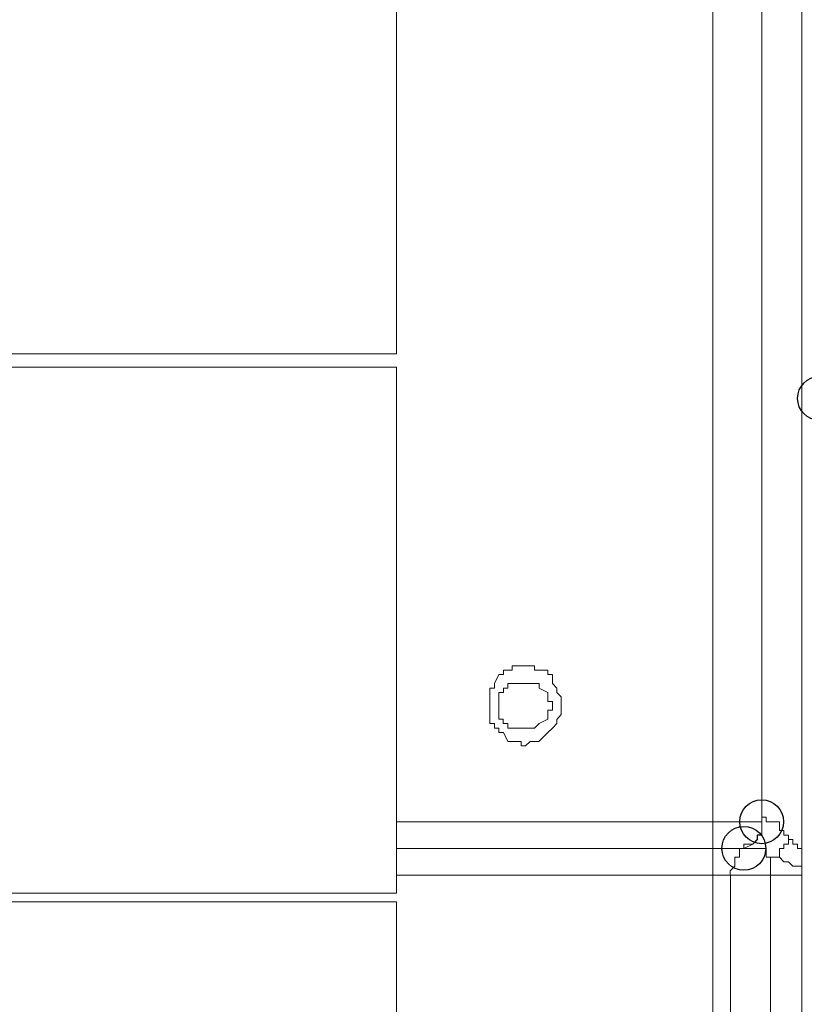
# Model space of a CAD drawing. Units: millimetres. Extents: x 93 to 269, y -129 to -15.
# Drawn here: x 237 to 239, y -60 to -58 of the extents above; entities that cross this region are included whole.
import ezdxf

# ---------------------------------------------------------------- set-up
doc = ezdxf.new("R2010")
doc.units = ezdxf.units.MM
doc.header["$MEASUREMENT"] = 0
doc.layers.add('Vrstva 1', color=7, linetype='Continuous')

msp = doc.modelspace()

# ---------------------------------------------------------------- linework, layer by layer
at = {"layer": 'Vrstva 1', "color": 7}
for centre in [(239.4132, -58.6143), (239.2737, -59.6354), (239.2737, -59.6354), (239.2306, -59.6996)]:
    msp.add_ellipse(centre, major_axis=(0, 0.0529), ratio=1, dxfattribs=at)
at = {"layer": 'Vrstva 1', "lineweight": 18}
msp.add_open_spline([(93.3875, -105.0443), (93.3875, -105.0443), (268.6532, -105.0443), (268.6532, -105.0443), (268.6532, -105.0443), (268.6532, -105.0443), (268.6532, -14.6588), (268.6532, -14.6588), (268.6532, -14.6588), (268.6532, -14.6588), (93.3875, -14.6588), (93.3875, -14.6588), (93.3875, -14.6588), (93.3875, -14.6588), (93.3875, -105.0443), (93.3875, -105.0443)], degree=3, knots=[0, 0, 0, 0, 0.2, 0.2, 0.2, 0.2, 0.4, 0.4, 0.4, 0.4, 0.6, 0.6, 0.6, 0.6, 1, 1, 1, 1], dxfattribs=at)
at = {"layer": 'Vrstva 1', "color": 7, "lineweight": 9}
for points in [[(239.3705, -55.9591), (239.3705, -55.9591), (239.3705, -60.8073), (239.3705, -60.8073)], [(239.1554, -59.6354), (239.1554, -59.6354), (239.1554, -56.8301), (239.1554, -56.8301)], [(239.2737, -59.6354), (239.2737, -59.6354), (239.2737, -56.8301), (239.2737, -56.8301)], [(238.3925, -58.507), (238.3925, -58.507), (238.3925, -57.2278), (238.3925, -57.2278)], [(238.3925, -58.507), (238.3925, -58.507), (236.1782, -58.507), (236.1782, -58.507)], [(236.1781, -58.5391), (236.1781, -58.5391), (238.3925, -58.5391), (238.3925, -58.5391)], [(238.3925, -59.8074), (238.3925, -59.8074), (238.3925, -58.5388), (238.3925, -58.5388)], [(238.4784, -59.6354), (238.4784, -59.6354), (238.3926, -59.6354), (238.3926, -59.6354)], [(239.1554, -59.7643), (239.1554, -59.7643), (239.1554, -59.6997), (239.1554, -59.6997)], [(239.2953, -59.7643), (239.2953, -59.7643), (239.2953, -59.7212), (239.2953, -59.7212)], [(239.3705, -59.7428), (239.3705, -59.7428), (239.3705, -59.7537), (239.3705, -59.7537)], [(239.1554, -59.7643), (239.1554, -59.7643), (238.3927, -59.7643), (238.3927, -59.7643)], [(239.1554, -60.3339), (239.1554, -60.3339), (239.1554, -59.7646), (239.1554, -59.7646)], [(239.1981, -59.7643), (239.1981, -59.7643), (239.1981, -60.3337), (239.1981, -60.3337)], [(239.2953, -59.7643), (239.2953, -59.7643), (239.2953, -60.3337), (239.2953, -60.3337)], [(238.3925, -59.8074), (238.3925, -59.8074), (236.1672, -59.8074), (236.1672, -59.8074)], [(236.1671, -59.8289), (236.1671, -59.8289), (238.3924, -59.8289), (238.3924, -59.8289)], [(238.3925, -61.1081), (238.3925, -61.1081), (238.3925, -59.829), (238.3925, -59.829)]]:
    msp.add_open_spline(points, degree=3, dxfattribs=at)
for points, knots in [([(238.7902, -59.3344), (238.7902, -59.3344), (238.7902, -59.3344), (238.7902, -59.3344), (238.7902, -59.3344), (238.7902, -59.3344), (238.7793, -59.3235), (238.7793, -59.3235), (238.7793, -59.3235), (238.7793, -59.3235), (238.7793, -59.3129), (238.7793, -59.3129), (238.7793, -59.3129), (238.7793, -59.3129), (238.7687, -59.302), (238.7687, -59.302), (238.7687, -59.302), (238.7687, -59.302), (238.7687, -59.2805), (238.7687, -59.2805), (238.7687, -59.2805), (238.7687, -59.2805), (238.7581, -59.2805), (238.7581, -59.2805), (238.7581, -59.2805), (238.7581, -59.2805), (238.7581, -59.2699), (238.7581, -59.2699), (238.7581, -59.2699), (238.7581, -59.2699), (238.7363, -59.2699), (238.7363, -59.2699), (238.7363, -59.2699), (238.7363, -59.2699), (238.7257, -59.2699), (238.7257, -59.2699), (238.7257, -59.2699), (238.7257, -59.2699), (238.7257, -59.2593), (238.7257, -59.2593), (238.7257, -59.2593), (238.7257, -59.2593), (238.7151, -59.2593), (238.7151, -59.2593), (238.7151, -59.2593), (238.7151, -59.2593), (238.7041, -59.2593), (238.7041, -59.2593), (238.7041, -59.2593), (238.7041, -59.2593), (238.6932, -59.2593), (238.6932, -59.2593), (238.6932, -59.2593), (238.6932, -59.2593), (238.6717, -59.2593), (238.6717, -59.2593), (238.6717, -59.2593), (238.6717, -59.2593), (238.6717, -59.2699), (238.6717, -59.2699), (238.6717, -59.2699), (238.6717, -59.2699), (238.6611, -59.2699), (238.6611, -59.2699), (238.6611, -59.2699), (238.6611, -59.2699), (238.6505, -59.2699), (238.6505, -59.2699), (238.6505, -59.2699), (238.6505, -59.2699), (238.6505, -59.2805), (238.6505, -59.2805), (238.6505, -59.2805), (238.6505, -59.2805), (238.6399, -59.2805), (238.6399, -59.2805), (238.6399, -59.2805), (238.6399, -59.2805), (238.6287, -59.302), (238.6287, -59.302), (238.6287, -59.302), (238.6287, -59.302), (238.6287, -59.3129), (238.6287, -59.3129), (238.6287, -59.3129), (238.6287, -59.3129), (238.6181, -59.3129), (238.6181, -59.3129), (238.6181, -59.3129), (238.6181, -59.3129), (238.6181, -59.3235), (238.6181, -59.3235), (238.6181, -59.3235), (238.6181, -59.3235), (238.6181, -59.3344), (238.6181, -59.3344), (238.6181, -59.3344), (238.6181, -59.3344), (238.6181, -59.345), (238.6181, -59.345), (238.6181, -59.345), (238.6181, -59.345), (238.6181, -59.3666), (238.6181, -59.3666), (238.6181, -59.3666), (238.6181, -59.3666), (238.6181, -59.3771), (238.6181, -59.3771), (238.6181, -59.3771), (238.6181, -59.3771), (238.6181, -59.3884), (238.6181, -59.3884), (238.6181, -59.3884), (238.6181, -59.3884), (238.6181, -59.3987), (238.6181, -59.3987), (238.6181, -59.3987), (238.6181, -59.3987), (238.6287, -59.3987), (238.6287, -59.3987), (238.6287, -59.3987), (238.6287, -59.3987), (238.6287, -59.4096), (238.6287, -59.4096), (238.6287, -59.4096), (238.6287, -59.4096), (238.6399, -59.4096), (238.6399, -59.4096), (238.6399, -59.4096), (238.6399, -59.4096), (238.6399, -59.4202), (238.6399, -59.4202), (238.6399, -59.4202), (238.6399, -59.4202), (238.6505, -59.4202), (238.6505, -59.4202), (238.6505, -59.4202), (238.6505, -59.4202), (238.6611, -59.4417), (238.6611, -59.4417), (238.6611, -59.4417), (238.6611, -59.4417), (238.6717, -59.4417), (238.6717, -59.4417), (238.6717, -59.4417), (238.6717, -59.4417), (238.6932, -59.4417), (238.6932, -59.4417), (238.6932, -59.4417), (238.6932, -59.4417), (238.6932, -59.4523), (238.6932, -59.4523), (238.6932, -59.4523), (238.6932, -59.4523), (238.7041, -59.4523), (238.7041, -59.4523), (238.7041, -59.4523), (238.7041, -59.4523), (238.7151, -59.4417), (238.7151, -59.4417), (238.7151, -59.4417), (238.7151, -59.4417), (238.7257, -59.4417), (238.7257, -59.4417), (238.7257, -59.4417), (238.7257, -59.4417), (238.7363, -59.4417), (238.7363, -59.4417), (238.7363, -59.4417), (238.7363, -59.4417), (238.7581, -59.4202), (238.7581, -59.4202), (238.7581, -59.4202), (238.7581, -59.4202), (238.7687, -59.4096), (238.7687, -59.4096), (238.7687, -59.4096), (238.7687, -59.4096), (238.7793, -59.3987), (238.7793, -59.3987), (238.7793, -59.3987), (238.7793, -59.3987), (238.7793, -59.3884), (238.7793, -59.3884), (238.7793, -59.3884), (238.7793, -59.3884), (238.7902, -59.3771), (238.7902, -59.3771), (238.7902, -59.3771), (238.7902, -59.3771), (238.7902, -59.3666), (238.7902, -59.3666), (238.7902, -59.3666), (238.7902, -59.3666), (238.7902, -59.345), (238.7902, -59.345)], [0, 0, 0, 0, 0.02, 0.02, 0.02, 0.02, 0.04, 0.04, 0.04, 0.04, 0.06, 0.06, 0.06, 0.06, 0.08, 0.08, 0.08, 0.08, 0.1, 0.1, 0.1, 0.1, 0.12, 0.12, 0.12, 0.12, 0.14, 0.14, 0.14, 0.14, 0.16, 0.16, 0.16, 0.16, 0.18, 0.18, 0.18, 0.18, 0.2, 0.2, 0.2, 0.2, 0.22, 0.22, 0.22, 0.22, 0.24, 0.24, 0.24, 0.24, 0.26, 0.26, 0.26, 0.26, 0.28, 0.28, 0.28, 0.28, 0.3, 0.3, 0.3, 0.3, 0.32, 0.32, 0.32, 0.32, 0.34, 0.34, 0.34, 0.34, 0.36, 0.36, 0.36, 0.36, 0.38, 0.38, 0.38, 0.38, 0.4, 0.4, 0.4, 0.4, 0.42, 0.42, 0.42, 0.42, 0.44, 0.44, 0.44, 0.44, 0.46, 0.46, 0.46, 0.46, 0.48, 0.48, 0.48, 0.48, 0.5, 0.5, 0.5, 0.5, 0.52, 0.52, 0.52, 0.52, 0.54, 0.54, 0.54, 0.54, 0.56, 0.56, 0.56, 0.56, 0.58, 0.58, 0.58, 0.58, 0.6, 0.6, 0.6, 0.6, 0.62, 0.62, 0.62, 0.62, 0.64, 0.64, 0.64, 0.64, 0.66, 0.66, 0.66, 0.66, 0.68, 0.68, 0.68, 0.68, 0.7, 0.7, 0.7, 0.7, 0.72, 0.72, 0.72, 0.72, 0.74, 0.74, 0.74, 0.74, 0.76, 0.76, 0.76, 0.76, 0.78, 0.78, 0.78, 0.78, 0.8, 0.8, 0.8, 0.8, 0.82, 0.82, 0.82, 0.82, 0.84, 0.84, 0.84, 0.84, 0.86, 0.86, 0.86, 0.86, 0.88, 0.88, 0.88, 0.88, 0.9, 0.9, 0.9, 0.9, 0.92, 0.92, 0.92, 0.92, 0.94, 0.94, 0.94, 0.94, 0.96, 0.96, 0.96, 0.96, 1, 1, 1, 1]), ([(238.7687, -59.3451), (238.7687, -59.3451), (238.7687, -59.3451), (238.7687, -59.3451), (238.7687, -59.3451), (238.7687, -59.3451), (238.7581, -59.3451), (238.7581, -59.3451), (238.7581, -59.3451), (238.7581, -59.3451), (238.7581, -59.3345), (238.7581, -59.3345), (238.7581, -59.3345), (238.7581, -59.3345), (238.7581, -59.3235), (238.7581, -59.3235), (238.7581, -59.3235), (238.7581, -59.3235), (238.7366, -59.313), (238.7366, -59.313), (238.7366, -59.313), (238.7366, -59.313), (238.7366, -59.302), (238.7366, -59.302), (238.7366, -59.302), (238.7366, -59.302), (238.7256, -59.302), (238.7256, -59.302), (238.7256, -59.302), (238.7256, -59.302), (238.7147, -59.302), (238.7147, -59.302), (238.7147, -59.302), (238.7147, -59.302), (238.7041, -59.302), (238.7041, -59.302), (238.7041, -59.302), (238.7041, -59.302), (238.6935, -59.302), (238.6935, -59.302), (238.6935, -59.302), (238.6935, -59.302), (238.6713, -59.302), (238.6713, -59.302), (238.6713, -59.302), (238.6713, -59.302), (238.6614, -59.302), (238.6614, -59.302), (238.6614, -59.302), (238.6614, -59.302), (238.6614, -59.313), (238.6614, -59.313), (238.6614, -59.313), (238.6614, -59.313), (238.6505, -59.313), (238.6505, -59.313), (238.6505, -59.313), (238.6505, -59.313), (238.6505, -59.3235), (238.6505, -59.3235), (238.6505, -59.3235), (238.6505, -59.3235), (238.6396, -59.3235), (238.6396, -59.3235), (238.6396, -59.3235), (238.6396, -59.3235), (238.6396, -59.3345), (238.6396, -59.3345), (238.6396, -59.3345), (238.6396, -59.3345), (238.6396, -59.3451), (238.6396, -59.3451), (238.6396, -59.3451), (238.6396, -59.3451), (238.6396, -59.3666), (238.6396, -59.3666)], [0, 0, 0, 0, 0.05, 0.05, 0.05, 0.05, 0.1, 0.1, 0.1, 0.1, 0.15, 0.15, 0.15, 0.15, 0.2, 0.2, 0.2, 0.2, 0.25, 0.25, 0.25, 0.25, 0.3, 0.3, 0.3, 0.3, 0.35, 0.35, 0.35, 0.35, 0.4, 0.4, 0.4, 0.4, 0.45, 0.45, 0.45, 0.45, 0.5, 0.5, 0.5, 0.5, 0.55, 0.55, 0.55, 0.55, 0.6, 0.6, 0.6, 0.6, 0.65, 0.65, 0.65, 0.65, 0.7, 0.7, 0.7, 0.7, 0.75, 0.75, 0.75, 0.75, 0.8, 0.8, 0.8, 0.8, 0.85, 0.85, 0.85, 0.85, 0.9, 0.9, 0.9, 0.9, 1, 1, 1, 1]), ([(238.6398, -59.3666), (238.6398, -59.3666), (238.6398, -59.3772), (238.6398, -59.3772), (238.6398, -59.3772), (238.6398, -59.3772), (238.6398, -59.3881), (238.6398, -59.3881), (238.6398, -59.3881), (238.6398, -59.3881), (238.6503, -59.3881), (238.6503, -59.3881), (238.6503, -59.3881), (238.6503, -59.3881), (238.6503, -59.3987), (238.6503, -59.3987), (238.6503, -59.3987), (238.6503, -59.3987), (238.6613, -59.3987), (238.6613, -59.3987), (238.6613, -59.3987), (238.6613, -59.3987), (238.6613, -59.4096), (238.6613, -59.4096), (238.6613, -59.4096), (238.6613, -59.4096), (238.6715, -59.4096), (238.6715, -59.4096), (238.6715, -59.4096), (238.6715, -59.4096), (238.6937, -59.4096), (238.6937, -59.4096), (238.6937, -59.4096), (238.6937, -59.4096), (238.704, -59.4096), (238.704, -59.4096), (238.704, -59.4096), (238.704, -59.4096), (238.7149, -59.4096), (238.7149, -59.4096), (238.7149, -59.4096), (238.7149, -59.4096), (238.7255, -59.4096), (238.7255, -59.4096), (238.7255, -59.4096), (238.7255, -59.4096), (238.7368, -59.3987), (238.7368, -59.3987), (238.7368, -59.3987), (238.7368, -59.3987), (238.7579, -59.3881), (238.7579, -59.3881), (238.7579, -59.3881), (238.7579, -59.3881), (238.7579, -59.3772), (238.7579, -59.3772), (238.7579, -59.3772), (238.7579, -59.3772), (238.7579, -59.3666), (238.7579, -59.3666), (238.7579, -59.3666), (238.7579, -59.3666), (238.7689, -59.3666), (238.7689, -59.3666), (238.7689, -59.3666), (238.7689, -59.3666), (238.7689, -59.3451), (238.7689, -59.3451)], [0, 0, 0, 0, 0.055556, 0.055556, 0.055556, 0.055556, 0.111111, 0.111111, 0.111111, 0.111111, 0.166667, 0.166667, 0.166667, 0.166667, 0.222222, 0.222222, 0.222222, 0.222222, 0.277778, 0.277778, 0.277778, 0.277778, 0.333333, 0.333333, 0.333333, 0.333333, 0.388889, 0.388889, 0.388889, 0.388889, 0.444444, 0.444444, 0.444444, 0.444444, 0.5, 0.5, 0.5, 0.5, 0.555556, 0.555556, 0.555556, 0.555556, 0.611111, 0.611111, 0.611111, 0.611111, 0.666667, 0.666667, 0.666667, 0.666667, 0.722222, 0.722222, 0.722222, 0.722222, 0.777778, 0.777778, 0.777778, 0.777778, 0.833333, 0.833333, 0.833333, 0.833333, 0.888889, 0.888889, 0.888889, 0.888889, 1, 1, 1, 1]), ([(238.7902, -59.3451), (238.7902, -59.3451), (238.7902, -59.3451), (238.7902, -59.3451), (238.7902, -59.3451), (238.7902, -59.3451), (238.7902, -59.3345), (238.7902, -59.3345)], [0, 0, 0, 0, 0.333333, 0.333333, 0.333333, 0.333333, 1, 1, 1, 1]), ([(239.2737, -59.6354), (239.2737, -59.6354), (239.2737, -59.6354), (239.2737, -59.6354), (239.2737, -59.6354), (239.2737, -59.6354), (239.2737, -59.6244), (239.2737, -59.6244), (239.2737, -59.6244), (239.2737, -59.6244), (239.2846, -59.6244), (239.2846, -59.6244)], [0, 0, 0, 0, 0.25, 0.25, 0.25, 0.25, 0.5, 0.5, 0.5, 0.5, 1, 1, 1, 1]), ([(239.2846, -59.6244), (239.2846, -59.6244), (239.2846, -59.6244), (239.2846, -59.6244), (239.2846, -59.6244), (239.2846, -59.6244), (239.2846, -59.6354), (239.2846, -59.6354), (239.2846, -59.6354), (239.2846, -59.6354), (239.2952, -59.6354), (239.2952, -59.6354), (239.2952, -59.6354), (239.2952, -59.6354), (239.3167, -59.6354), (239.3167, -59.6354), (239.3167, -59.6354), (239.3167, -59.6354), (239.3167, -59.6569), (239.3167, -59.6569), (239.3167, -59.6569), (239.3167, -59.6569), (239.3273, -59.6569), (239.3273, -59.6569), (239.3273, -59.6569), (239.3273, -59.6569), (239.3273, -59.6675), (239.3273, -59.6675), (239.3273, -59.6675), (239.3273, -59.6675), (239.3386, -59.6675), (239.3386, -59.6675), (239.3386, -59.6675), (239.3386, -59.6675), (239.3386, -59.6788), (239.3386, -59.6788)], [0, 0, 0, 0, 0.1, 0.1, 0.1, 0.1, 0.2, 0.2, 0.2, 0.2, 0.3, 0.3, 0.3, 0.3, 0.4, 0.4, 0.4, 0.4, 0.5, 0.5, 0.5, 0.5, 0.6, 0.6, 0.6, 0.6, 0.7, 0.7, 0.7, 0.7, 0.8, 0.8, 0.8, 0.8, 1, 1, 1, 1]), ([(238.4784, -59.6354), (238.4784, -59.6354), (238.5532, -59.6354), (238.5532, -59.6354), (238.5532, -59.6354), (238.5532, -59.6354), (238.6287, -59.6354), (238.6287, -59.6354), (238.6287, -59.6354), (238.6287, -59.6354), (238.7041, -59.6354), (238.7041, -59.6354), (238.7041, -59.6354), (238.7041, -59.6354), (238.7793, -59.6354), (238.7793, -59.6354), (238.7793, -59.6354), (238.7793, -59.6354), (238.8544, -59.6354), (238.8544, -59.6354), (238.8544, -59.6354), (238.8544, -59.6354), (238.9296, -59.6354), (238.9296, -59.6354), (238.9296, -59.6354), (238.9296, -59.6354), (239.0047, -59.6354), (239.0047, -59.6354), (239.0047, -59.6354), (239.0047, -59.6354), (239.0795, -59.6354), (239.0795, -59.6354), (239.0795, -59.6354), (239.0795, -59.6354), (239.1557, -59.6354), (239.1557, -59.6354)], [0, 0, 0, 0, 0.1, 0.1, 0.1, 0.1, 0.2, 0.2, 0.2, 0.2, 0.3, 0.3, 0.3, 0.3, 0.4, 0.4, 0.4, 0.4, 0.5, 0.5, 0.5, 0.5, 0.6, 0.6, 0.6, 0.6, 0.7, 0.7, 0.7, 0.7, 0.8, 0.8, 0.8, 0.8, 1, 1, 1, 1]), ([(239.2737, -59.6354), (239.2737, -59.6354), (239.2737, -59.6354), (239.2737, -59.6354), (239.2737, -59.6354), (239.2737, -59.6354), (239.2631, -59.6354), (239.2631, -59.6354), (239.2631, -59.6354), (239.2631, -59.6354), (239.2522, -59.6354), (239.2522, -59.6354), (239.2522, -59.6354), (239.2522, -59.6354), (239.2307, -59.6354), (239.2307, -59.6354), (239.2307, -59.6354), (239.2307, -59.6354), (239.2197, -59.6354), (239.2197, -59.6354), (239.2197, -59.6354), (239.2197, -59.6354), (239.2091, -59.6354), (239.2091, -59.6354), (239.2091, -59.6354), (239.2091, -59.6354), (239.1982, -59.6354), (239.1982, -59.6354), (239.1982, -59.6354), (239.1982, -59.6354), (239.188, -59.6354), (239.188, -59.6354), (239.188, -59.6354), (239.188, -59.6354), (239.1767, -59.6354), (239.1767, -59.6354), (239.1767, -59.6354), (239.1767, -59.6354), (239.1555, -59.6354), (239.1555, -59.6354), (239.1555, -59.6354), (239.1555, -59.6354), (239.1555, -59.6996), (239.1555, -59.6996)], [0, 0, 0, 0, 0.083333, 0.083333, 0.083333, 0.083333, 0.166667, 0.166667, 0.166667, 0.166667, 0.25, 0.25, 0.25, 0.25, 0.333333, 0.333333, 0.333333, 0.333333, 0.416667, 0.416667, 0.416667, 0.416667, 0.5, 0.5, 0.5, 0.5, 0.583333, 0.583333, 0.583333, 0.583333, 0.666667, 0.666667, 0.666667, 0.666667, 0.75, 0.75, 0.75, 0.75, 0.833333, 0.833333, 0.833333, 0.833333, 1, 1, 1, 1]), ([(239.2953, -59.7212), (239.2953, -59.7212), (239.2953, -59.7212), (239.2953, -59.7212), (239.2953, -59.7212), (239.2953, -59.7212), (239.2847, -59.7212), (239.2847, -59.7212), (239.2847, -59.7212), (239.2847, -59.7212), (239.2847, -59.6997), (239.2847, -59.6997), (239.2847, -59.6997), (239.2847, -59.6997), (239.2737, -59.6997), (239.2737, -59.6997), (239.2737, -59.6997), (239.2737, -59.6997), (239.2632, -59.6997), (239.2632, -59.6997), (239.2632, -59.6997), (239.2632, -59.6997), (239.2522, -59.6997), (239.2522, -59.6997), (239.2522, -59.6997), (239.2522, -59.6997), (239.2307, -59.6997), (239.2307, -59.6997), (239.2307, -59.6997), (239.2307, -59.6997), (239.2522, -59.6891), (239.2522, -59.6891), (239.2522, -59.6891), (239.2522, -59.6891), (239.2632, -59.6785), (239.2632, -59.6785), (239.2632, -59.6785), (239.2632, -59.6785), (239.2632, -59.6672), (239.2632, -59.6672), (239.2632, -59.6672), (239.2632, -59.6672), (239.2737, -59.6672), (239.2737, -59.6672), (239.2737, -59.6672), (239.2737, -59.6672), (239.2737, -59.657), (239.2737, -59.657), (239.2737, -59.657), (239.2737, -59.657), (239.2737, -59.6355), (239.2737, -59.6355)], [0, 0, 0, 0, 0.071429, 0.071429, 0.071429, 0.071429, 0.142857, 0.142857, 0.142857, 0.142857, 0.214286, 0.214286, 0.214286, 0.214286, 0.285714, 0.285714, 0.285714, 0.285714, 0.357143, 0.357143, 0.357143, 0.357143, 0.428571, 0.428571, 0.428571, 0.428571, 0.5, 0.5, 0.5, 0.5, 0.571429, 0.571429, 0.571429, 0.571429, 0.642857, 0.642857, 0.642857, 0.642857, 0.714286, 0.714286, 0.714286, 0.714286, 0.785714, 0.785714, 0.785714, 0.785714, 0.857143, 0.857143, 0.857143, 0.857143, 1, 1, 1, 1]), ([(239.2631, -59.6675), (239.2631, -59.6675), (239.2737, -59.6675), (239.2737, -59.6675), (239.2737, -59.6675), (239.2737, -59.6675), (239.2737, -59.6569), (239.2737, -59.6569), (239.2737, -59.6569), (239.2737, -59.6569), (239.2737, -59.6354), (239.2737, -59.6354)], [0, 0, 0, 0, 0.25, 0.25, 0.25, 0.25, 0.5, 0.5, 0.5, 0.5, 1, 1, 1, 1]), ([(239.2306, -59.6996), (239.2306, -59.6996), (239.2306, -59.6996), (239.2306, -59.6996), (239.2306, -59.6996), (239.2306, -59.6996), (239.2306, -59.6891), (239.2306, -59.6891), (239.2306, -59.6891), (239.2306, -59.6891), (239.2522, -59.6891), (239.2522, -59.6891), (239.2522, -59.6891), (239.2522, -59.6891), (239.2631, -59.6785), (239.2631, -59.6785), (239.2631, -59.6785), (239.2631, -59.6785), (239.2631, -59.6675), (239.2631, -59.6675)], [0, 0, 0, 0, 0.166667, 0.166667, 0.166667, 0.166667, 0.333333, 0.333333, 0.333333, 0.333333, 0.5, 0.5, 0.5, 0.5, 0.666667, 0.666667, 0.666667, 0.666667, 1, 1, 1, 1]), ([(239.3384, -59.6785), (239.3384, -59.6785), (239.3384, -59.6785), (239.3384, -59.6785), (239.3384, -59.6785), (239.3384, -59.6785), (239.3384, -59.6891), (239.3384, -59.6891), (239.3384, -59.6891), (239.3384, -59.6891), (239.3274, -59.6891), (239.3274, -59.6891), (239.3274, -59.6891), (239.3274, -59.6891), (239.3274, -59.6996), (239.3274, -59.6996), (239.3274, -59.6996), (239.3274, -59.6996), (239.3169, -59.6996), (239.3169, -59.6996), (239.3169, -59.6996), (239.3169, -59.6996), (239.3169, -59.7212), (239.3169, -59.7212), (239.3169, -59.7212), (239.3169, -59.7212), (239.2953, -59.7212), (239.2953, -59.7212)], [0, 0, 0, 0, 0.125, 0.125, 0.125, 0.125, 0.25, 0.25, 0.25, 0.25, 0.375, 0.375, 0.375, 0.375, 0.5, 0.5, 0.5, 0.5, 0.625, 0.625, 0.625, 0.625, 0.75, 0.75, 0.75, 0.75, 1, 1, 1, 1]), ([(239.3384, -59.6785), (239.3384, -59.6785), (239.349, -59.6785), (239.349, -59.6785), (239.349, -59.6785), (239.349, -59.6785), (239.349, -59.6891), (239.349, -59.6891), (239.349, -59.6891), (239.349, -59.6891), (239.3599, -59.6891), (239.3599, -59.6891), (239.3599, -59.6891), (239.3599, -59.6891), (239.3599, -59.6996), (239.3599, -59.6996), (239.3599, -59.6996), (239.3599, -59.6996), (239.3705, -59.6996), (239.3705, -59.6996), (239.3705, -59.6996), (239.3705, -59.6996), (239.3705, -59.7212), (239.3705, -59.7212)], [0, 0, 0, 0, 0.142857, 0.142857, 0.142857, 0.142857, 0.285714, 0.285714, 0.285714, 0.285714, 0.428571, 0.428571, 0.428571, 0.428571, 0.571429, 0.571429, 0.571429, 0.571429, 0.714286, 0.714286, 0.714286, 0.714286, 1, 1, 1, 1]), ([(239.1554, -59.6996), (239.1554, -59.6996), (239.0799, -59.6996), (239.0799, -59.6996), (239.0799, -59.6996), (239.0799, -59.6996), (239.0051, -59.6996), (239.0051, -59.6996), (239.0051, -59.6996), (239.0051, -59.6996), (238.9296, -59.6996), (238.9296, -59.6996), (238.9296, -59.6996), (238.9296, -59.6996), (238.8545, -59.6996), (238.8545, -59.6996), (238.8545, -59.6996), (238.8545, -59.6996), (238.7793, -59.6996), (238.7793, -59.6996), (238.7793, -59.6996), (238.7793, -59.6996), (238.7042, -59.6996), (238.7042, -59.6996), (238.7042, -59.6996), (238.7042, -59.6996), (238.629, -59.6996), (238.629, -59.6996), (238.629, -59.6996), (238.629, -59.6996), (238.5532, -59.6996), (238.5532, -59.6996), (238.5532, -59.6996), (238.5532, -59.6996), (238.4781, -59.6996), (238.4781, -59.6996), (238.4781, -59.6996), (238.4781, -59.6996), (238.3927, -59.6996), (238.3927, -59.6996)], [0, 0, 0, 0, 0.090909, 0.090909, 0.090909, 0.090909, 0.181818, 0.181818, 0.181818, 0.181818, 0.272727, 0.272727, 0.272727, 0.272727, 0.363636, 0.363636, 0.363636, 0.363636, 0.454545, 0.454545, 0.454545, 0.454545, 0.545455, 0.545455, 0.545455, 0.545455, 0.636364, 0.636364, 0.636364, 0.636364, 0.727273, 0.727273, 0.727273, 0.727273, 0.818182, 0.818182, 0.818182, 0.818182, 1, 1, 1, 1]), ([(239.1769, -59.6996), (239.1769, -59.6996), (239.1769, -59.6996), (239.1769, -59.6996), (239.1769, -59.6996), (239.1769, -59.6996), (239.1551, -59.6996), (239.1551, -59.6996)], [0, 0, 0, 0, 0.333333, 0.333333, 0.333333, 0.333333, 1, 1, 1, 1]), ([(239.1879, -59.6996), (239.1879, -59.6996), (239.1879, -59.6996), (239.1879, -59.6996), (239.1879, -59.6996), (239.1879, -59.6996), (239.1769, -59.6996), (239.1769, -59.6996)], [0, 0, 0, 0, 0.333333, 0.333333, 0.333333, 0.333333, 1, 1, 1, 1]), ([(239.1981, -59.6996), (239.1981, -59.6996), (239.1981, -59.6996), (239.1981, -59.6996), (239.1981, -59.6996), (239.1981, -59.6996), (239.1879, -59.6996), (239.1879, -59.6996)], [0, 0, 0, 0, 0.333333, 0.333333, 0.333333, 0.333333, 1, 1, 1, 1]), ([(239.2091, -59.6996), (239.2091, -59.6996), (239.2091, -59.6996), (239.2091, -59.6996), (239.2091, -59.6996), (239.2091, -59.6996), (239.1981, -59.6996), (239.1981, -59.6996)], [0, 0, 0, 0, 0.333333, 0.333333, 0.333333, 0.333333, 1, 1, 1, 1]), ([(239.2201, -59.6996), (239.2201, -59.6996), (239.2201, -59.6996), (239.2201, -59.6996), (239.2201, -59.6996), (239.2201, -59.6996), (239.2091, -59.6996), (239.2091, -59.6996)], [0, 0, 0, 0, 0.333333, 0.333333, 0.333333, 0.333333, 1, 1, 1, 1]), ([(239.2306, -59.6996), (239.2306, -59.6996), (239.2306, -59.6996), (239.2306, -59.6996), (239.2306, -59.6996), (239.2306, -59.6996), (239.2201, -59.6996), (239.2201, -59.6996)], [0, 0, 0, 0, 0.333333, 0.333333, 0.333333, 0.333333, 1, 1, 1, 1]), ([(239.2306, -59.6996), (239.2306, -59.6996), (239.2306, -59.6996), (239.2306, -59.6996), (239.2306, -59.6996), (239.2306, -59.6996), (239.2201, -59.6996), (239.2201, -59.6996), (239.2201, -59.6996), (239.2201, -59.6996), (239.2201, -59.7212), (239.2201, -59.7212)], [0, 0, 0, 0, 0.25, 0.25, 0.25, 0.25, 0.5, 0.5, 0.5, 0.5, 1, 1, 1, 1]), ([(239.2201, -59.7212), (239.2201, -59.7212), (239.2201, -59.7212), (239.2201, -59.7212), (239.2201, -59.7212), (239.2201, -59.7212), (239.2091, -59.7212), (239.2091, -59.7212), (239.2091, -59.7212), (239.2091, -59.7212), (239.2091, -59.7321), (239.2091, -59.7321), (239.2091, -59.7321), (239.2091, -59.7321), (239.2091, -59.7427), (239.2091, -59.7427), (239.2091, -59.7427), (239.2091, -59.7427), (239.1978, -59.7537), (239.1978, -59.7537), (239.1978, -59.7537), (239.1978, -59.7537), (239.1978, -59.7642), (239.1978, -59.7642)], [0, 0, 0, 0, 0.142857, 0.142857, 0.142857, 0.142857, 0.285714, 0.285714, 0.285714, 0.285714, 0.428571, 0.428571, 0.428571, 0.428571, 0.571429, 0.571429, 0.571429, 0.571429, 0.714286, 0.714286, 0.714286, 0.714286, 1, 1, 1, 1]), ([(239.3705, -59.7428), (239.3705, -59.7428), (239.3705, -59.7428), (239.3705, -59.7428), (239.3705, -59.7428), (239.3705, -59.7428), (239.3599, -59.7428), (239.3599, -59.7428), (239.3599, -59.7428), (239.3599, -59.7428), (239.349, -59.7428), (239.349, -59.7428), (239.349, -59.7428), (239.349, -59.7428), (239.3384, -59.7322), (239.3384, -59.7322), (239.3384, -59.7322), (239.3384, -59.7322), (239.3274, -59.7322), (239.3274, -59.7322), (239.3274, -59.7322), (239.3274, -59.7322), (239.3165, -59.7212), (239.3165, -59.7212), (239.3165, -59.7212), (239.3165, -59.7212), (239.2953, -59.7212), (239.2953, -59.7212)], [0, 0, 0, 0, 0.125, 0.125, 0.125, 0.125, 0.25, 0.25, 0.25, 0.25, 0.375, 0.375, 0.375, 0.375, 0.5, 0.5, 0.5, 0.5, 0.625, 0.625, 0.625, 0.625, 0.75, 0.75, 0.75, 0.75, 1, 1, 1, 1]), ([(239.1554, -59.7643), (239.1554, -59.7643), (239.1981, -59.7643), (239.1981, -59.7643), (239.1981, -59.7643), (239.1981, -59.7643), (239.2951, -59.7643), (239.2951, -59.7643), (239.2951, -59.7643), (239.2951, -59.7643), (239.3702, -59.7643), (239.3702, -59.7643)], [0, 0, 0, 0, 0.25, 0.25, 0.25, 0.25, 0.5, 0.5, 0.5, 0.5, 1, 1, 1, 1])]:
    msp.add_open_spline(points, degree=3, knots=knots, dxfattribs=at)

doc.saveas('drawing.dxf')
